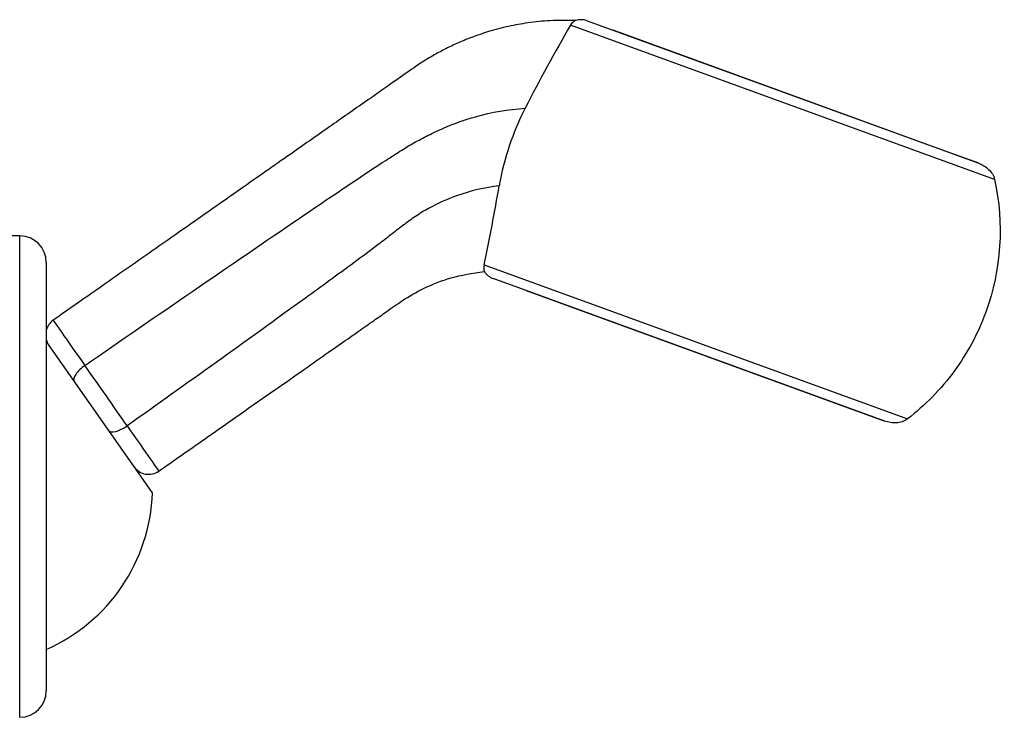
# Model space of a CAD drawing. Units: inches. Extents: x -502 to 307, y -403 to 773.
# Drawn here: x -109 to -53, y 442 to 482 of the extents above; entities that cross this region are included whole.
import ezdxf

# ---------------------------------------------------------------- set-up
doc = ezdxf.new("R2010")
doc.units = ezdxf.units.IN
for name, color, linetype in [('035107', 7, 'Continuous'), ('035108', 7, 'Continuous'), ('035109', 7, 'Continuous'), ('Default', 7, 'Continuous')]:
    doc.layers.add(name, color=color, linetype=linetype)

# ---------------------------------------------------------------- blocks, each defined once
blk = doc.blocks.new('SE4')
at = {"layer": '035107', "color": 7, "linetype": 'Continuous', "ltscale": 25.4}
blk.add_line((-101.124, 454.885), (-107.119, 463.446), dxfattribs=at)
blk.add_arc((-111.119, 455.211), 10, 293.5782, 358.1301, dxfattribs=at)
at = {"layer": '035108', "color": 7, "linetype": 'Continuous', "ltscale": 25.4}
for p, q in [((-108.619, 469.406), (-110.119, 469.406)), ((-108.619, 442.206), (-108.619, 469.406)), ((-107.119, 467.906), (-107.119, 443.706))]:
    blk.add_line(p, q, dxfattribs=at)
for centre, start, end in [((-108.619, 467.906), 0, 90), ((-108.619, 443.706), 270, 360)]:
    blk.add_arc(centre, 1.5, start, end, dxfattribs=at)
at = {"layer": '035109', "color": 7, "linetype": 'Continuous', "ltscale": 25.4}
for p, q in [((-53.556, 472.592), (-77.505, 481.309)), ((-76.574, 481.556), (-54.452, 473.504)), ((-56.496, 474.248), (-75.107, 481.022)), ((-54.452, 473.504), (-56.496, 474.248)), ((-82.388, 467.763), (-58.481, 459.061)), ((-59.753, 458.939), (-81.876, 466.991)), ((-80.013, 466.312), (-62.398, 459.901)), ((-62.398, 459.901), (-59.753, 458.939))]:
    blk.add_line(p, q, dxfattribs=at)
for centre, radius, start, end in [((-76.916, 480.616), 1, 70, 107.1067), ((10.699, 430.042), 102.021, 149.83363, 152.83998), ((-76.971, 481.007), 0.613, 112.9279, 150.497), ((-66.321, 469.585), 15.443, 152.9339, 170.1062), ((-212.804, 494.96), 133.222, 348.22042, 350.1803), ((-81.715, 467.601), 0.692, 166.5175, 198.0355), ((-81.534, 467.93), 1, 212.883, 250), ((-106.156, 463.814), 1, 125.0469, 164.4391), ((-106.156, 463.814), 1, 195.5609, 215), ((-941.085, -125.927), 1022.203, 34.882876, 35.11624), ((-101.337, 456.933), 1, 215, 305.0436)]:
    blk.add_arc(centre, radius, start, end, dxfattribs=at)
for centre, major_axis, ratio, start_param, end_param in [((-104.712, 461.753), (0.819, 0.574), 0.398191, 1.565046, 3.141242), ((-102.782, 458.995), (-0.819, -0.574), 0.398912, 0, 1.576164)]:
    blk.add_ellipse(centre, major_axis=major_axis, ratio=ratio, start_param=start_param, end_param=end_param, dxfattribs=at)
for points, knots in [([(-77.209, 481.574), (-77.74, 481.581), (-78.58, 481.588), (-79.872, 481.454), (-81.027, 481.246), (-82.09, 480.969), (-83.066, 480.636), (-83.899, 480.291), (-84.625, 479.943), (-85.348, 479.551), (-86.175, 479.037), (-87.327, 478.211), (-88.921, 477.106), (-90.989, 475.653), (-93.438, 473.94), (-96.271, 471.956), (-99.462, 469.722), (-103.06, 467.202), (-105.338, 465.607), (-106.729, 464.633)], [0, 0, 0, 0, 0.041881, 0.078741, 0.110413, 0.144174, 0.173821, 0.199885, 0.222392, 0.243625, 0.271283, 0.306831, 0.366583, 0.439633, 0.526166, 0.626083, 0.739356, 0.865992, 1, 1, 1, 1]), ([(-104.936, 462.082), (-100.875, 464.897), (-95.734, 468.42), (-90.077, 472.265), (-88.206, 473.5), (-87.271, 474.1), (-86.749, 474.428), (-86.356, 474.655), (-85.955, 474.873), (-85.406, 475.158), (-84.41, 475.63), (-82.612, 476.282), (-81.019, 476.55), (-80.072, 476.612)], [0, 0, 0, 0, 0.501295, 0.635116, 0.702027, 0.735482, 0.752209, 0.768937, 0.785665, 0.802392, 0.835848, 0.902758, 1, 1, 1, 1]), ([(-54.452, 473.504), (-54.348, 473.466), (-54.248, 473.419), (-54.059, 473.304), (-53.969, 473.236), (-53.73, 473.006), (-53.604, 472.809), (-53.556, 472.592)], [0, 0, 0, 0, 0.25, 0.25, 0.5, 0.5, 1, 1, 1, 1]), ([(-81.534, 472.239), (-82.35, 472.135), (-83.728, 471.805), (-85.282, 471.11), (-86.147, 470.588), (-86.626, 470.253), (-86.979, 469.989), (-87.327, 469.719), (-87.788, 469.355), (-88.6, 468.733), (-90.207, 467.533), (-94.946, 464.101), (-99.201, 461.045), (-102.548, 458.672)], [0, 0, 0, 0, 0.096965, 0.164377, 0.198083, 0.214936, 0.23179, 0.248643, 0.265496, 0.299202, 0.366614, 0.501439, 1, 1, 1, 1]), ([(-53.556, 472.592), (-53.006, 470.105), (-53.176, 467.499), (-54.49, 463.899), (-55.085, 462.789), (-56.585, 460.744), (-57.48, 459.83), (-58.481, 459.061)], [0, 0, 0, 0, 0.5, 0.5, 0.75, 0.75, 1, 1, 1, 1]), ([(-100.764, 456.114), (-99.906, 456.715), (-98.485, 457.709), (-96.254, 459.272), (-94.3, 460.64), (-92.634, 461.806), (-91.27, 462.762), (-90.259, 463.469), (-89.558, 463.959), (-89.057, 464.309), (-88.527, 464.681), (-87.837, 465.161), (-86.938, 465.814), (-85.743, 466.504), (-84.165, 467.116), (-83.069, 467.286), (-82.374, 467.385)], [0, 0, 0, 0, 0.131275, 0.25825, 0.368434, 0.461827, 0.538418, 0.598188, 0.631977, 0.656306, 0.682563, 0.721239, 0.772247, 0.835605, 0.911884, 1, 1, 1, 1]), ([(-106.729, 464.633), (-106.729, 464.633), (-106.558, 464.389), (-105.926, 463.488), (-105.464, 462.831), (-104.936, 462.082)], [0.5001289, 0.5001289, 0.5001289, 0.5001289, 0.75, 0.75, 1, 1, 1, 1]), ([(-58.481, 459.061), (-58.569, 458.994), (-58.669, 458.942), (-58.879, 458.87), (-58.99, 458.849), (-59.21, 458.834), (-59.322, 458.839), (-59.541, 458.873), (-59.648, 458.9), (-59.753, 458.939)], [0, 0, 0, 0, 0.25, 0.25, 0.5, 0.5, 0.75, 0.75, 1, 1, 1, 1]), ([(-102.548, 458.672), (-102.026, 457.92), (-101.566, 457.261), (-100.937, 456.36), (-100.764, 456.114), (-100.764, 456.114), (-100.764, 456.114), (-100.764, 456.114)], [0, 0, 0, 0, 0.25, 0.25, 0.5, 0.5, 0.5001255, 0.5001255, 0.5001255, 0.5001255])]:
    blk.add_open_spline(points, degree=3, knots=knots, dxfattribs=at)

msp = doc.modelspace()

# ---------------------------------------------------------------- block references
at = {"layer": 'Default'}
msp.add_blockref('SE4', (0, 0), dxfattribs=at)

doc.saveas('drawing.dxf')
